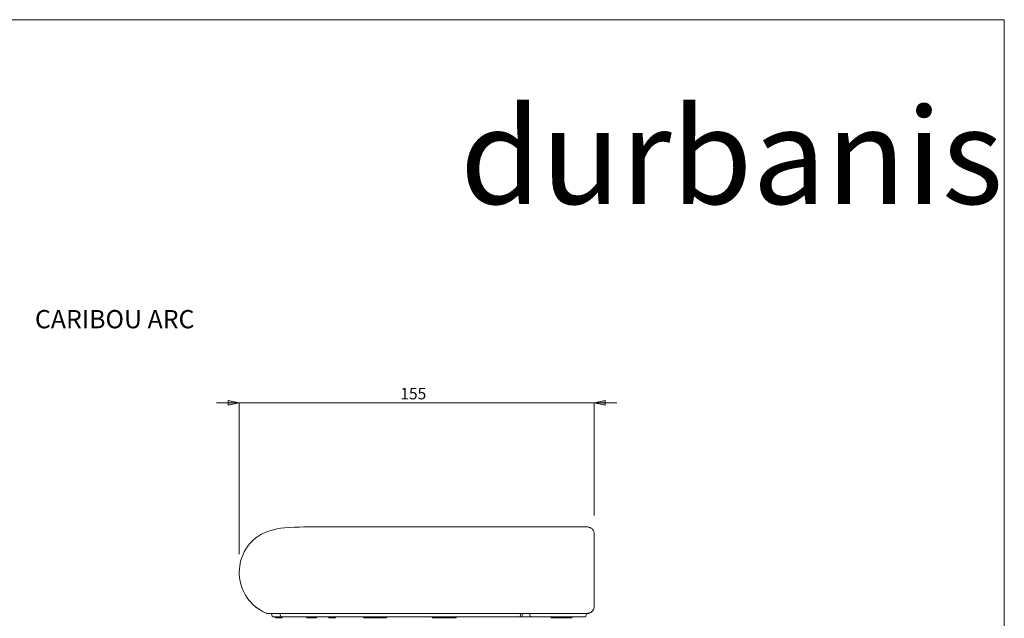
# Model space of a CAD drawing. Units: inches. Extents: x 0 to 1187, y 0 to 839.
# Drawn here: x 757 to 1187, y 578 to 839 of the extents above; entities that cross this region are included whole.
import ezdxf

# ---------------------------------------------------------------- set-up
doc = ezdxf.new("R2010")
doc.units = ezdxf.units.IN
doc.header["$MEASUREMENT"] = 0
doc.layers.add('Capa 1', color=7, linetype='Continuous')

# ---------------------------------------------------------------- blocks, each defined once
blk = doc.blocks.new('block 2')
at = {"layer": 'Capa 1', "lineweight": 0}
blk.add_lwpolyline([(0, 0), (297, 0), (297, 210), (0, 210), (0, 0)], dxfattribs=at)
at = {"layer": 'Capa 1', "color": 7, "true_color": 0xffffff, "insert": (237.49, 189.85), "char_height": 10.4902, "attachment_point": 7}
blk.add_mtext('\\fHarabara|b0|i0|c0|p34;\\W1;durbanis', dxfattribs=at)
blk = doc.blocks.new('block 3')
at = {"layer": 'Capa 1', "lineweight": 0}
blk.add_lwpolyline([(0, 0), (297, 0), (297, 210), (0, 210), (0, 0)], dxfattribs=at)
blk = doc.blocks.new('block 4')
at = {"layer": 'Capa 1', "lineweight": 0}
blk.add_lwpolyline([(0, 0), (297, 0), (297, 210), (0, 210), (0, 0)], dxfattribs=at)
at = {"layer": 'Capa 1', "color": 8, "true_color": 0x808080, "insert": (229.82, 168.48), "char_height": 1.2488, "attachment_point": 7}
blk.add_mtext('\\fCentury Gothic|b0|i0|c0|p34;\\W0.99904;   155   ', dxfattribs=at)

msp = doc.modelspace()

# ---------------------------------------------------------------- hatches: boundary and pattern name
at = {"layer": 'Capa 1', "true_color": 0x808080}
h = msp.add_hatch(color=8, dxfattribs=at)
h.dxf.hatch_style = 2
h.paths.add_polyline_path([(852.54, 671.71), (847.74, 670.73), (847.74, 672.68)])
h.paths.add_polyline_path([(1007.55, 671.71), (1012.35, 672.68), (1012.35, 670.73)])

# ---------------------------------------------------------------- linework, layer by layer
at = {"layer": 'Capa 1', "color": 8, "lineweight": 9, "true_color": 0x808080}
for points in [[(852.54, 671.71), (842.55, 671.71)], [(852.54, 671.71), (847.74, 670.73), (847.74, 672.68), (852.54, 671.71)], [(852.54, 605.56), (852.54, 671.71)], [(852.54, 671.71), (1007.55, 671.71)], [(1007.55, 671.71), (1012.35, 672.68), (1012.35, 670.73), (1007.55, 671.71)], [(1007.55, 622.54), (1007.55, 671.71)], [(1007.55, 671.71), (1017.54, 671.71)]]:
    msp.add_lwpolyline(points, dxfattribs=at)
at = {"layer": 'Capa 1', "lineweight": 0}
for points in [[(852.54, 671.71), (847.74, 670.73), (847.74, 672.68)], [(1007.55, 671.71), (1012.35, 672.68), (1012.35, 670.73)]]:
    msp.add_lwpolyline(points, dxfattribs=at)
at = {"layer": 'Capa 1', "color": 7, "lineweight": 9, "true_color": 0xffffff}
for points in [[(860.2, 613.02), (860.2, 613.02), (861.05, 613.62), (861.95, 614.17), (862.87, 614.66), (863.86, 615.1), (864.87, 615.5), (865.89, 615.84), (867.46, 616.27), (869.04, 616.62), (870.65, 616.89), (872.26, 617.09), (874.47, 617.28), (876.69, 617.39), (878.91, 617.44), (880.65, 617.45)], [(917.79, 617.46), (916.29, 617.46), (914.8, 617.46), (913.35, 617.46), (911.92, 617.46), (910.52, 617.46), (909.15, 617.46), (907.8, 617.46), (906.49, 617.46), (905.2, 617.46), (903.94, 617.46), (902.71, 617.46), (901.52, 617.46), (900.35, 617.46), (899.21, 617.46), (898.11, 617.46), (897.03, 617.46), (895.99, 617.46), (894.98, 617.46), (894, 617.46), (893.06, 617.46), (892.15, 617.46), (891.27, 617.46), (890.42, 617.46), (889.61, 617.46), (888.83, 617.46), (888.09, 617.46), (887.38, 617.46), (886.7, 617.46), (886.06, 617.46), (885.45, 617.46), (884.88, 617.46), (884.35, 617.46), (883.85, 617.46), (883.38, 617.46), (882.96, 617.46), (882.56, 617.46), (882.2, 617.46), (881.88, 617.46), (881.6, 617.46), (881.35, 617.46), (881.14, 617.46), (880.96, 617.46), (880.82, 617.46), (880.71, 617.46), (880.65, 617.46)], [(1004.65, 617.46), (1002.5, 617.46), (1000.35, 617.46), (998.2, 617.46), (996.06, 617.46), (993.92, 617.46), (991.78, 617.46), (989.65, 617.46), (987.52, 617.46), (985.4, 617.46), (983.29, 617.46), (981.18, 617.46), (979.08, 617.46), (976.99, 617.46), (974.9, 617.46), (972.83, 617.46), (970.77, 617.46), (968.71, 617.46), (966.67, 617.46), (964.64, 617.46), (962.62, 617.46), (960.62, 617.46), (958.63, 617.46), (956.65, 617.46), (954.69, 617.46), (952.74, 617.46), (950.81, 617.46), (948.89, 617.46), (946.99, 617.46), (945.11, 617.46), (943.25, 617.46), (941.4, 617.46), (939.57, 617.46), (937.77, 617.46), (935.98, 617.46), (934.21, 617.46), (932.47, 617.46), (930.75, 617.46), (929.05, 617.46), (927.37, 617.46), (925.71, 617.46), (924.08, 617.46), (922.47, 617.46), (920.89, 617.46), (919.33, 617.46), (917.79, 617.46)], [(1004.65, 617.46), (1004.97, 617.44), (1005.29, 617.38), (1005.6, 617.29), (1005.91, 617.17), (1006.19, 617.01), (1006.46, 616.82), (1006.7, 616.61), (1006.92, 616.36), (1007.11, 616.1), (1007.26, 615.81), (1007.39, 615.51), (1007.48, 615.2), (1007.53, 614.88), (1007.55, 614.56)], [(860.38, 582.03), (859.5, 582.72), (858.53, 583.59), (857.61, 584.53), (856.76, 585.52), (855.99, 586.56), (855.28, 587.67), (854.65, 588.81), (854.09, 590), (853.62, 591.22), (853.22, 592.51), (852.91, 593.84), (852.69, 595.18), (852.57, 596.48), (852.54, 597.79), (852.6, 599.1), (852.75, 600.4), (852.98, 601.68), (853.3, 602.95), (853.7, 604.19), (854.19, 605.41), (854.75, 606.59), (855.4, 607.72), (856.19, 608.91), (857.08, 610.05), (858.05, 611.12), (859.09, 612.11), (860.2, 613.02)], [(860.2, 613.02), (860.2, 613.02)], [(1007.55, 614.55), (1007.55, 614.54), (1007.55, 614.49), (1007.55, 614.4), (1007.55, 614.23), (1007.55, 614.05), (1007.55, 613.8), (1007.55, 613.47), (1007.55, 613.06), (1007.55, 612.72), (1007.55, 612.31), (1007.55, 611.84), (1007.55, 611.31), (1007.55, 610.7)], [(1007.55, 610.7), (1007.55, 610.36), (1007.55, 609.44), (1007.55, 608.44), (1007.55, 607.35), (1007.55, 606.2), (1007.55, 604.99), (1007.55, 603.72), (1007.55, 602.41), (1007.55, 601.07), (1007.55, 599.7), (1007.55, 598.32), (1007.55, 596.93), (1007.55, 595.54), (1007.55, 594.4), (1007.55, 593.28), (1007.55, 592.17), (1007.55, 590.88), (1007.55, 589.64), (1007.55, 588.45), (1007.55, 587.33), (1007.55, 586.28), (1007.55, 585.31), (1007.55, 584.43), (1007.55, 583.64), (1007.55, 583.07), (1007.55, 582.57)], [(859.58, 582.65), (859.83, 582.45), (860.37, 582.03)], [(864.38, 579.74), (862.97, 580.41), (861.62, 581.18), (860.53, 581.91), (860.38, 582.03)], [(1004.65, 579.66), (1005.13, 579.7), (1005.59, 579.82), (1006.03, 580.02), (1006.43, 580.28), (1006.79, 580.61), (1007.08, 580.99), (1007.31, 581.41), (1007.47, 581.88), (1007.53, 582.22), (1007.55, 582.57), (1007.55, 582.57)], [(1004.65, 579.74), (1005.13, 579.78), (1005.59, 579.9), (1006.03, 580.09), (1006.43, 580.34), (1006.79, 580.66), (1007.08, 581.03), (1007.31, 581.45), (1007.47, 581.9), (1007.53, 582.23), (1007.55, 582.57), (1007.55, 582.57)], [(864.75, 579.66), (864.71, 579.67), (864.66, 579.67), (864.61, 579.68), (864.56, 579.68), (864.51, 579.69), (864.47, 579.71), (864.42, 579.72), (864.38, 579.74)], [(1004.63, 579.66), (1002.38, 579.66), (1000.13, 579.66), (997.88, 579.66), (995.63, 579.66), (993.39, 579.66), (991.15, 579.66), (988.92, 579.66), (986.68, 579.66), (984.46, 579.66), (982.24, 579.66), (980.02, 579.66), (977.82, 579.66), (975.62, 579.66), (973.43, 579.66), (971.24, 579.66), (969.07, 579.66), (966.9, 579.66), (964.75, 579.66), (962.61, 579.66), (960.47, 579.66), (958.35, 579.66), (956.25, 579.66), (954.15, 579.66), (952.07, 579.66), (950, 579.66), (947.94, 579.66), (945.9, 579.66), (943.88, 579.66), (941.87, 579.66), (939.88, 579.66), (937.9, 579.66), (935.95, 579.66), (934, 579.66), (932.08, 579.66), (930.18, 579.66), (928.3, 579.66), (926.43, 579.66), (924.59, 579.66), (922.77, 579.66), (920.96, 579.66), (919.18, 579.66), (917.42, 579.66), (915.69, 579.66), (913.97, 579.66), (912.28, 579.66), (910.62, 579.66), (908.97, 579.66), (907.36, 579.66), (905.77, 579.66), (904.2, 579.66), (902.66, 579.66), (901.14, 579.66), (899.65, 579.66), (898.19, 579.66), (896.75, 579.66), (895.34, 579.66), (893.96, 579.66), (892.61, 579.66), (891.29, 579.66), (890, 579.66), (888.73, 579.66), (887.5, 579.66), (886.29, 579.66), (885.12, 579.66), (883.97, 579.66), (882.86, 579.66), (881.77, 579.66), (880.72, 579.66), (879.7, 579.66), (878.72, 579.66), (877.76, 579.66), (876.83, 579.66), (875.94, 579.66), (875.08, 579.66), (874.26, 579.66), (873.47, 579.66), (872.71, 579.66), (871.98, 579.66), (871.29, 579.66), (870.63, 579.66), (870.01, 579.66), (869.42, 579.66), (868.86, 579.66), (868.34, 579.66), (867.85, 579.66), (867.4, 579.66), (866.99, 579.66), (866.6, 579.66), (866.26, 579.66), (865.94, 579.66), (865.67, 579.66), (865.43, 579.66), (865.22, 579.66), (865.05, 579.66), (864.92, 579.66), (864.82, 579.66), (864.75, 579.66)], [(866.58, 579.46), (866.56, 579.51), (866.54, 579.54), (866.51, 579.58), (866.47, 579.61), (866.43, 579.63), (866.39, 579.65), (866.35, 579.66), (866.3, 579.66)], [(866.93, 578.41), (866.73, 579.02), (866.58, 579.46)], [(867.21, 578.21), (867.16, 578.21), (867.12, 578.22), (867.07, 578.24), (867.03, 578.27), (867, 578.3), (866.97, 578.33), (866.95, 578.37), (866.93, 578.41)], [(867.21, 578.21), (867.29, 578.21), (867.42, 578.21), (867.58, 578.21), (867.79, 578.21), (868.04, 578.21), (868.32, 578.21), (868.65, 578.21), (869.02, 578.21), (869.42, 578.21), (869.87, 578.21)], [(867.98, 578.21), (868.03, 578.21), (868.07, 578.2), (868.11, 578.18), (868.15, 578.16), (868.19, 578.13), (868.22, 578.09), (868.24, 578.05), (868.26, 578.01)], [(868.26, 578.01), (868.31, 577.86)], [(868.31, 577.86), (868.32, 577.83), (868.33, 577.81), (868.35, 577.78), (868.38, 577.76), (868.4, 577.75), (868.43, 577.74), (868.46, 577.73), (868.49, 577.73)], [(868.49, 577.73), (868.5, 577.73)], [(868.5, 577.73), (868.55, 577.73), (868.6, 577.73), (868.65, 577.73), (868.7, 577.73), (868.76, 577.73), (868.81, 577.73), (868.87, 577.73), (868.93, 577.73)], [(868.93, 577.73), (868.98, 577.73), (869.05, 577.73), (869.16, 577.73), (869.3, 577.73), (869.46, 577.73), (869.64, 577.73), (869.83, 577.73), (870.02, 577.73), (870.21, 577.73), (870.4, 577.73), (870.57, 577.73), (870.72, 577.73), (870.85, 577.73), (870.95, 577.73), (871.01, 577.73), (871.04, 577.73), (871.04, 577.73)], [(869.87, 578.21), (870.99, 578.21)], [(870.29, 579.48), (870.28, 579.52), (870.25, 579.55), (870.22, 579.59), (870.19, 579.61), (870.15, 579.64), (870.11, 579.65), (870.07, 579.66), (870.02, 579.66)], [(870.3, 579.48), (870.72, 578.4)], [(870.72, 578.4), (870.72, 578.4), (870.72, 578.41)], [(870.72, 578.4), (870.74, 578.36), (870.76, 578.32), (870.79, 578.29), (870.83, 578.26), (870.86, 578.24), (870.9, 578.22), (870.95, 578.21), (870.99, 578.21)], [(870.99, 578.21), (871.53, 578.21), (872.1, 578.21), (872.7, 578.21), (873.34, 578.21), (874.02, 578.21), (874.73, 578.21), (875.47, 578.21), (876.24, 578.21)], [(871.04, 577.73), (871.07, 577.73), (871.1, 577.74), (871.13, 577.75), (871.16, 577.76), (871.18, 577.78), (871.2, 577.81), (871.22, 577.83), (871.23, 577.86)], [(871.23, 577.86), (871.28, 578.01)], [(871.28, 578.01), (871.29, 578.05), (871.32, 578.09), (871.35, 578.13), (871.38, 578.16), (871.42, 578.18), (871.46, 578.2), (871.51, 578.21), (871.55, 578.21)], [(876.24, 578.21), (879.56, 578.21)], [(949.85, 578.21), (947.8, 578.21), (945.76, 578.21), (943.74, 578.21), (941.74, 578.21), (939.75, 578.21), (937.79, 578.21), (935.84, 578.21), (933.9, 578.21), (931.99, 578.21), (930.1, 578.21), (928.23, 578.21), (926.37, 578.21), (924.54, 578.21), (922.73, 578.21), (920.94, 578.21), (919.18, 578.21), (917.43, 578.21), (915.71, 578.21), (914.02, 578.21), (912.35, 578.21), (910.7, 578.21), (909.08, 578.21), (907.48, 578.21), (905.91, 578.21), (904.36, 578.21), (902.85, 578.21), (901.36, 578.21), (899.89, 578.21), (898.46, 578.21), (897.05, 578.21), (895.67, 578.21), (894.32, 578.21), (893, 578.21), (891.71, 578.21), (890.45, 578.21), (889.22, 578.21), (888.02, 578.21), (886.85, 578.21), (885.71, 578.21), (884.61, 578.21), (883.53, 578.21), (882.49, 578.21), (881.48, 578.21), (880.5, 578.21), (879.56, 578.21)], [(881.69, 578.21), (881.74, 578.21), (881.78, 578.2), (881.82, 578.18), (881.86, 578.16), (881.9, 578.13), (881.93, 578.09), (881.95, 578.05), (881.97, 578.01)], [(881.97, 578.01), (882.02, 577.86)], [(882.02, 577.86), (882.03, 577.83), (882.04, 577.81), (882.06, 577.78), (882.09, 577.76), (882.11, 577.75), (882.14, 577.74), (882.17, 577.73), (882.2, 577.73)], [(882.2, 577.73), (882.21, 577.73), (882.24, 577.73), (882.31, 577.73)], [(882.31, 577.73), (882.53, 577.73), (882.75, 577.73), (882.97, 577.73), (883.19, 577.73), (883.41, 577.73), (883.64, 577.73), (883.86, 577.73), (884.09, 577.73)], [(884.09, 577.73), (884.2, 577.73), (884.33, 577.73), (884.49, 577.73), (884.67, 577.73), (884.86, 577.73), (885.05, 577.73), (885.25, 577.73), (885.43, 577.73), (885.61, 577.73), (885.76, 577.73), (885.89, 577.73), (885.98, 577.73), (886.05, 577.73), (886.08, 577.73), (886.08, 577.73)], [(886.08, 577.73), (886.11, 577.73), (886.14, 577.74), (886.17, 577.75), (886.2, 577.76), (886.22, 577.78), (886.24, 577.81), (886.26, 577.83), (886.27, 577.86)], [(886.27, 577.86), (886.32, 578.01)], [(886.32, 578.01), (886.34, 578.05), (886.36, 578.09), (886.39, 578.13), (886.42, 578.16), (886.46, 578.18), (886.5, 578.2), (886.55, 578.21), (886.59, 578.21)], [(891.31, 578.21), (891.35, 578.21), (891.4, 578.2), (891.44, 578.18), (891.48, 578.16), (891.51, 578.13), (891.54, 578.09), (891.57, 578.05), (891.58, 578.01)], [(891.58, 578.01), (891.63, 577.86)], [(891.63, 577.86), (891.64, 577.83), (891.66, 577.81), (891.68, 577.78), (891.7, 577.76), (891.73, 577.75), (891.76, 577.74), (891.79, 577.73), (891.82, 577.73)], [(891.82, 577.73), (891.87, 577.73), (891.92, 577.73), (891.97, 577.73), (892.02, 577.73), (892.08, 577.73), (892.14, 577.73), (892.2, 577.73), (892.26, 577.73)], [(891.82, 577.73), (891.82, 577.73)], [(892.26, 577.73), (892.3, 577.73), (892.38, 577.73), (892.49, 577.73), (892.63, 577.73), (892.78, 577.73), (892.96, 577.73), (893.15, 577.73), (893.35, 577.73), (893.54, 577.73), (893.73, 577.73), (893.9, 577.73), (894.05, 577.73), (894.18, 577.73), (894.27, 577.73), (894.34, 577.73), (894.37, 577.73), (894.37, 577.73)], [(894.37, 577.73), (894.4, 577.73), (894.43, 577.74), (894.46, 577.75), (894.48, 577.76), (894.5, 577.78), (894.52, 577.81), (894.54, 577.83), (894.55, 577.86)], [(894.55, 577.86), (894.6, 578.01)], [(894.6, 578.01), (894.62, 578.05), (894.64, 578.09), (894.67, 578.13), (894.71, 578.16), (894.74, 578.18), (894.79, 578.2), (894.83, 578.21), (894.88, 578.21)], [(906.57, 578.21), (906.61, 578.21), (906.66, 578.2), (906.7, 578.18), (906.74, 578.16), (906.77, 578.13), (906.8, 578.09), (906.83, 578.05), (906.84, 578.01)], [(906.84, 578.01), (906.89, 577.86)], [(906.89, 577.86), (906.9, 577.83), (906.92, 577.81), (906.94, 577.78), (906.96, 577.76), (906.99, 577.75), (907.02, 577.74), (907.05, 577.73), (907.08, 577.73)], [(907.08, 577.73), (907.08, 577.73), (907.1, 577.73), (907.16, 577.73), (907.25, 577.73), (907.38, 577.73)], [(910.14, 577.73), (909.79, 577.73), (909.44, 577.73), (909.09, 577.73), (908.75, 577.73), (908.4, 577.73), (908.06, 577.73), (907.72, 577.73), (907.38, 577.73)], [(911.93, 577.73), (911.93, 577.73), (911.88, 577.73), (911.81, 577.73), (911.7, 577.73), (911.56, 577.73), (911.4, 577.73), (911.23, 577.73), (911.04, 577.73), (910.84, 577.73), (910.65, 577.73), (910.46, 577.73), (910.29, 577.73), (910.14, 577.73)], [(911.93, 577.73), (911.96, 577.73), (911.99, 577.74), (912.02, 577.75), (912.05, 577.76), (912.07, 577.78), (912.09, 577.81), (912.11, 577.83), (912.12, 577.86)], [(912.09, 577.8), (912.1, 577.78), (912.12, 577.76), (912.15, 577.75), (912.18, 577.74), (912.21, 577.73), (912.24, 577.73)], [(912.12, 577.86), (912.17, 578.01)], [(912.17, 578.01), (912.18, 578.05), (912.21, 578.09), (912.24, 578.13), (912.27, 578.16), (912.31, 578.18), (912.35, 578.2), (912.4, 578.21), (912.44, 578.21)], [(912.24, 577.73), (912.24, 577.73), (912.27, 577.73), (912.33, 577.73), (912.43, 577.73)], [(912.43, 577.73), (912.71, 577.73), (913, 577.73), (913.28, 577.73), (913.57, 577.73), (913.86, 577.73), (914.15, 577.73), (914.44, 577.73), (914.73, 577.73)], [(914.73, 577.73), (914.86, 577.73), (915.02, 577.73), (915.2, 577.73), (915.38, 577.73), (915.58, 577.73), (915.77, 577.73), (915.96, 577.73), (916.13, 577.73), (916.29, 577.73), (916.42, 577.73), (916.52, 577.73), (916.6, 577.73), (916.63, 577.73), (916.64, 577.73)], [(916.64, 577.73), (916.67, 577.73), (916.7, 577.74), (916.73, 577.75), (916.75, 577.76), (916.77, 577.78), (916.79, 577.81), (916.81, 577.83), (916.82, 577.86)], [(916.82, 577.86), (916.87, 578.01)], [(916.87, 578.01), (916.89, 578.05), (916.91, 578.09), (916.94, 578.13), (916.97, 578.16), (917.01, 578.18), (917.06, 578.2), (917.1, 578.21), (917.15, 578.21)], [(936.61, 578.21), (936.66, 578.21), (936.7, 578.2), (936.74, 578.18), (936.78, 578.16), (936.82, 578.13), (936.85, 578.09), (936.87, 578.05), (936.89, 578.01)], [(936.89, 578.01), (936.94, 577.86)], [(936.94, 577.86), (936.95, 577.83), (936.96, 577.81), (936.98, 577.78), (937.01, 577.76), (937.03, 577.75), (937.06, 577.74), (937.09, 577.73), (937.12, 577.73)], [(937.54, 577.73), (937.4, 577.73), (937.28, 577.73), (937.19, 577.73), (937.14, 577.73), (937.12, 577.73)], [(940.7, 577.73), (940.3, 577.73), (939.91, 577.73), (939.51, 577.73), (939.11, 577.73), (938.72, 577.73), (938.33, 577.73), (937.93, 577.73), (937.54, 577.73)], [(941.55, 577.73), (941.45, 577.73), (941.25, 577.73), (941.06, 577.73), (940.87, 577.73), (940.7, 577.73)], [(941.04, 578.21), (941.09, 578.21), (941.13, 578.2), (941.17, 578.18), (941.21, 578.16), (941.25, 578.13), (941.28, 578.09), (941.3, 578.05), (941.32, 578.01)], [(941.32, 578.01), (941.37, 577.86)], [(941.37, 577.86), (941.38, 577.83), (941.39, 577.81), (941.41, 577.78), (941.44, 577.76), (941.46, 577.75), (941.49, 577.74), (941.52, 577.73), (941.55, 577.73)], [(942.11, 577.73), (941.95, 577.73), (941.81, 577.73), (941.7, 577.73), (941.61, 577.73), (941.56, 577.73), (941.55, 577.73)], [(945.59, 577.73), (945.15, 577.73), (944.72, 577.73), (944.28, 577.73), (943.85, 577.73), (943.41, 577.73), (942.98, 577.73), (942.55, 577.73), (942.11, 577.73)], [(947.12, 577.73), (947.1, 577.73), (947.05, 577.73), (946.96, 577.73), (946.84, 577.73), (946.7, 577.73), (946.53, 577.73), (946.35, 577.73), (946.16, 577.73), (945.96, 577.73), (945.77, 577.73), (945.59, 577.73)], [(947.12, 577.73), (947.15, 577.73), (947.18, 577.74), (947.2, 577.75), (947.23, 577.76), (947.25, 577.78), (947.27, 577.81), (947.29, 577.83), (947.3, 577.86)], [(947.3, 577.86), (947.35, 578.01)], [(947.35, 578.01), (947.37, 578.05), (947.39, 578.09), (947.42, 578.13), (947.46, 578.16), (947.5, 578.18), (947.54, 578.2), (947.58, 578.21), (947.63, 578.21)], [(957.85, 578.21), (949.85, 578.21)], [(974.95, 578.21), (972.78, 578.21), (970.61, 578.21), (968.46, 578.21), (966.32, 578.21), (964.18, 578.21), (962.06, 578.21), (959.95, 578.21), (957.85, 578.21)], [(975.22, 578.41), (975.2, 578.37), (975.18, 578.33), (975.15, 578.3), (975.12, 578.27), (975.08, 578.24), (975.04, 578.22), (974.99, 578.21), (974.95, 578.21)], [(975.67, 578.21), (974.95, 578.21)], [(975.48, 579.46), (975.37, 579.01), (975.22, 578.41)], [(975.75, 579.66), (975.7, 579.66), (975.66, 579.65), (975.62, 579.63), (975.58, 579.61), (975.55, 579.58), (975.52, 579.54), (975.5, 579.51), (975.48, 579.46)], [(975.67, 578.21), (975.72, 578.21), (975.76, 578.22), (975.8, 578.24), (975.84, 578.26), (975.87, 578.29), (975.9, 578.32), (975.93, 578.36), (975.95, 578.4)], [(979.98, 578.21), (979.37, 578.21), (978.77, 578.21), (978.17, 578.21), (977.58, 578.21), (977, 578.21), (976.43, 578.21), (975.88, 578.21), (975.67, 578.21)], [(975.95, 578.4), (976.12, 578.88), (976.34, 579.45)], [(976.34, 579.45), (976.38, 579.53), (976.43, 579.59), (976.5, 579.64), (976.57, 579.66), (976.61, 579.66)], [(979.38, 579.48), (979.36, 579.52), (979.34, 579.55), (979.31, 579.58), (979.27, 579.61), (979.24, 579.64), (979.2, 579.65), (979.15, 579.66), (979.11, 579.66)], [(979.38, 579.48), (979.8, 578.4)], [(979.8, 578.4), (979.82, 578.36), (979.84, 578.32), (979.87, 578.29), (979.91, 578.26), (979.94, 578.24), (979.99, 578.22), (980.03, 578.21), (980.07, 578.21)], [(980.07, 578.21), (979.98, 578.21)], [(1003.67, 578.21), (1001.29, 578.21), (998.92, 578.21), (996.55, 578.21), (994.18, 578.21), (991.81, 578.21), (989.46, 578.21), (987.1, 578.21), (984.75, 578.21), (982.41, 578.21), (980.07, 578.21)], [(988.51, 578.21), (988.55, 578.21), (988.6, 578.2), (988.64, 578.18), (988.68, 578.16), (988.71, 578.13), (988.74, 578.09), (988.77, 578.05), (988.78, 578.01)], [(988.78, 578.01), (988.83, 577.86)], [(988.83, 577.86), (988.84, 577.83), (988.86, 577.81), (988.88, 577.78), (988.9, 577.76), (988.93, 577.75), (988.96, 577.74), (988.99, 577.73), (989.02, 577.73)], [(989.94, 577.73), (989.75, 577.73), (989.57, 577.73), (989.41, 577.73), (989.27, 577.73), (989.16, 577.73), (989.08, 577.73), (989.03, 577.73), (989.02, 577.73)], [(993.82, 577.73), (993.34, 577.73), (992.85, 577.73), (992.37, 577.73), (991.88, 577.73), (991.39, 577.73), (990.91, 577.73), (990.43, 577.73), (989.94, 577.73)], [(994.99, 577.73), (994.99, 577.73), (994.97, 577.73), (994.91, 577.73), (994.82, 577.73), (994.7, 577.73), (994.56, 577.73), (994.39, 577.73), (994.21, 577.73), (994.02, 577.73), (993.82, 577.73)], [(994.99, 577.73), (995.01, 577.73), (995.04, 577.74), (995.07, 577.75), (995.1, 577.76), (995.12, 577.78), (995.14, 577.81), (995.16, 577.83), (995.17, 577.86)], [(996.46, 577.73), (995.97, 577.73), (995.49, 577.73), (995, 577.73), (994.99, 577.73)], [(995.17, 577.86), (995.22, 578.01)], [(995.22, 578.01), (995.23, 578.05), (995.26, 578.09), (995.29, 578.13), (995.32, 578.16), (995.36, 578.18), (995.4, 578.2), (995.45, 578.21), (995.49, 578.21)], [(997.62, 577.73), (997.62, 577.73), (997.6, 577.73), (997.55, 577.73), (997.46, 577.73), (997.34, 577.73), (997.19, 577.73), (997.03, 577.73), (996.85, 577.73), (996.65, 577.73), (996.46, 577.73)], [(997.62, 577.73), (997.65, 577.73), (997.68, 577.74), (997.71, 577.75), (997.73, 577.76), (997.76, 577.78), (997.78, 577.81), (997.79, 577.83), (997.8, 577.86)], [(997.8, 577.86), (997.85, 578.01)], [(997.85, 578.01), (997.87, 578.05), (997.89, 578.09), (997.92, 578.13), (997.96, 578.16), (997.99, 578.18), (998.04, 578.2), (998.08, 578.21), (998.13, 578.21)], [(1003.67, 578.21), (1003.72, 578.21), (1003.76, 578.22), (1003.8, 578.24), (1003.84, 578.27), (1003.88, 578.3), (1003.91, 578.33), (1003.93, 578.37), (1003.95, 578.41)], [(1004.29, 579.46), (1004.14, 579.02), (1003.95, 578.41)], [(1004.29, 579.46), (1004.31, 579.51), (1004.33, 579.54), (1004.36, 579.58), (1004.4, 579.61), (1004.43, 579.63), (1004.48, 579.65), (1004.52, 579.66), (1004.57, 579.66)], [(1004.65, 579.66), (1004.63, 579.66)]]:
    msp.add_lwpolyline(points, dxfattribs=at)

# ---------------------------------------------------------------- block references
at = {"layer": 'Capa 1', "xscale": 3.995890322540899, "yscale": 3.995890322540899, "zscale": 3.995890322540899}
for name in ['block 2', 'block 3', 'block 4']:
    msp.add_blockref(name, (0, 0), dxfattribs=at)

# ---------------------------------------------------------------- texts
at = {"layer": 'Capa 1', "color": 7, "true_color": 0xffffff, "insert": (763.28, 704.28), "char_height": 7.9843, "attachment_point": 7}
msp.add_mtext('\\fArial|b1|i0|c0|p34;\\W1;CARIBOU ARC', dxfattribs=at)

doc.saveas('drawing.dxf')
